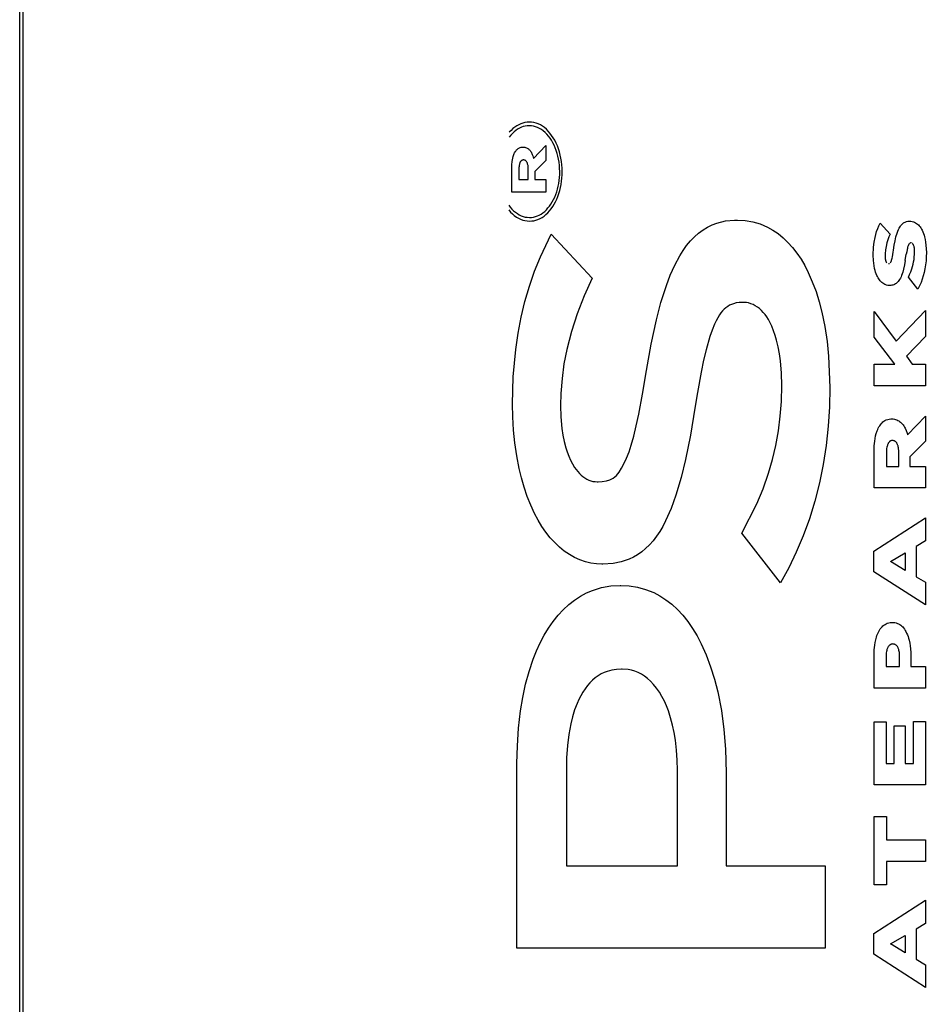
# Model space of a CAD drawing. Units: metres. Extents: x -2.5 to 7.8, y -5.6 to 2.8.
# Drawn here: x -0.1 to 0, y -3.1 to -3 of the extents above; entities that cross this region are included whole.
import ezdxf

# ---------------------------------------------------------------- set-up
doc = ezdxf.new("R2010")
doc.units = ezdxf.units.M

msp = doc.modelspace()

# ---------------------------------------------------------------- linework, layer by layer
for p, q in [((-0.07277, -3.56878), (-0.07277, -1.22878)), ((-0.07236, -3.56878), (-0.07236, -1.22878)), ((-0.0142, -2.96777), (-0.01441, -2.96799)), ((-0.01398, -2.96756), (-0.0142, -2.96777)), ((-0.01376, -2.96738), (-0.01398, -2.96756)), ((-0.01363, -2.96777), (-0.01384, -2.96794)), ((-0.01353, -2.96722), (-0.01376, -2.96738)), ((-0.01342, -2.96763), (-0.01363, -2.96777)), ((-0.01329, -2.96709), (-0.01353, -2.96722)), ((-0.0132, -2.9675), (-0.01342, -2.96763)), ((-0.01304, -2.96697), (-0.01329, -2.96709)), ((-0.01297, -2.9674), (-0.0132, -2.9675)), ((-0.0128, -2.96689), (-0.01304, -2.96697)), ((-0.01274, -2.96732), (-0.01297, -2.9674)), ((-0.01255, -2.96683), (-0.0128, -2.96689)), ((-0.01251, -2.96726), (-0.01274, -2.96732)), ((-0.01229, -2.96679), (-0.01255, -2.96683)), ((-0.01227, -2.96723), (-0.01251, -2.96726)), ((-0.01204, -2.96678), (-0.01229, -2.96679)), ((-0.01203, -2.96722), (-0.01227, -2.96723)), ((-0.01175, -2.96679), (-0.01204, -2.96678)), ((-0.01177, -2.96723), (-0.01203, -2.96722)), ((-0.01152, -2.96727), (-0.01177, -2.96723)), ((-0.01149, -2.96683), (-0.01175, -2.96679)), ((-0.01128, -2.96733), (-0.01152, -2.96727)), ((-0.01122, -2.9669), (-0.01149, -2.96683)), ((-0.01104, -2.96742), (-0.01128, -2.96733)), ((-0.01096, -2.967), (-0.01122, -2.9669)), ((-0.01081, -2.96753), (-0.01104, -2.96742)), ((-0.01071, -2.96712), (-0.01096, -2.967)), ((-0.01058, -2.96767), (-0.01081, -2.96753)), ((-0.01046, -2.96726), (-0.01071, -2.96712)), ((-0.01036, -2.96783), (-0.01058, -2.96767)), ((-0.01022, -2.96744), (-0.01046, -2.96726)), ((-0.01014, -2.96801), (-0.01036, -2.96783)), ((-0.00999, -2.96763), (-0.01022, -2.96744)), ((-0.00977, -2.96786), (-0.00999, -2.96763)), ((-0.00956, -2.9681), (-0.00977, -2.96786)), ((-0.01423, -2.96834), (-0.01441, -2.96857)), ((-0.01404, -2.96813), (-0.01423, -2.96834)), ((-0.01384, -2.96794), (-0.01404, -2.96813)), ((-0.00994, -2.96821), (-0.01014, -2.96801)), ((-0.00974, -2.96844), (-0.00994, -2.96821)), ((-0.00955, -2.96868), (-0.00974, -2.96844)), ((-0.00936, -2.96836), (-0.00956, -2.9681)), ((-0.00938, -2.96895), (-0.00955, -2.96868)), ((-0.00922, -2.96923), (-0.00938, -2.96895)), ((-0.00917, -2.96865), (-0.00936, -2.96836)), ((-0.00899, -2.96895), (-0.00917, -2.96865)), ((-0.00883, -2.96927), (-0.00899, -2.96895)), ((-0.01371, -2.97033), (-0.01365, -2.97024)), ((-0.01365, -2.97024), (-0.0136, -2.97016)), ((-0.0136, -2.97016), (-0.01354, -2.97009)), ((-0.01354, -2.97009), (-0.01347, -2.97003)), ((-0.01347, -2.97003), (-0.01341, -2.96998)), ((-0.01341, -2.96998), (-0.01334, -2.96993)), ((-0.01334, -2.96993), (-0.01327, -2.96989)), ((-0.01327, -2.96989), (-0.0132, -2.96985)), ((-0.0132, -2.96985), (-0.0131, -2.96981)), ((-0.0131, -2.96981), (-0.013, -2.96978)), ((-0.013, -2.96978), (-0.0129, -2.96977)), ((-0.0129, -2.96977), (-0.01278, -2.96976)), ((-0.01278, -2.96976), (-0.01267, -2.96977)), ((-0.01267, -2.96977), (-0.01256, -2.96978)), ((-0.01256, -2.96978), (-0.01246, -2.96981)), ((-0.01246, -2.96981), (-0.01236, -2.96985)), ((-0.01236, -2.96985), (-0.01228, -2.96988)), ((-0.01228, -2.96988), (-0.01221, -2.96993)), ((-0.01221, -2.96993), (-0.01214, -2.96998)), ((-0.01214, -2.96998), (-0.01207, -2.97004)), ((-0.01207, -2.97004), (-0.012, -2.9701)), ((-0.012, -2.9701), (-0.01194, -2.97018)), ((-0.01194, -2.97018), (-0.01188, -2.97025)), ((-0.01188, -2.97025), (-0.01182, -2.97034)), ((-0.01152, -2.97112), (-0.01007, -2.96956)), ((-0.01007, -2.96956), (-0.01007, -2.97135)), ((-0.00907, -2.96953), (-0.00922, -2.96923)), ((-0.00893, -2.96984), (-0.00907, -2.96953)), ((-0.00881, -2.97016), (-0.00893, -2.96984)), ((-0.00868, -2.96961), (-0.00883, -2.96927)), ((-0.0087, -2.9705), (-0.00881, -2.97016)), ((-0.00855, -2.96996), (-0.00868, -2.96961)), ((-0.00844, -2.97032), (-0.00855, -2.96996)), ((-0.01407, -2.97148), (-0.01404, -2.97127)), ((-0.01404, -2.97127), (-0.014, -2.97107)), ((-0.014, -2.97107), (-0.01395, -2.97088)), ((-0.01395, -2.97088), (-0.01391, -2.97076)), ((-0.01391, -2.97076), (-0.01387, -2.97064)), ((-0.01387, -2.97064), (-0.01382, -2.97053)), ((-0.01382, -2.97053), (-0.01377, -2.97043)), ((-0.01377, -2.97043), (-0.01371, -2.97033)), ((-0.01302, -2.97143), (-0.01305, -2.97146)), ((-0.013, -2.9714), (-0.01302, -2.97143)), ((-0.01297, -2.97138), (-0.013, -2.9714)), ((-0.01294, -2.97136), (-0.01297, -2.97138)), ((-0.01291, -2.97134), (-0.01294, -2.97136)), ((-0.01288, -2.97132), (-0.01291, -2.97134)), ((-0.01284, -2.97131), (-0.01288, -2.97132)), ((-0.01279, -2.9713), (-0.01284, -2.97131)), ((-0.01275, -2.97129), (-0.01279, -2.9713)), ((-0.01271, -2.97129), (-0.01275, -2.97129)), ((-0.01266, -2.97129), (-0.01271, -2.97129)), ((-0.01261, -2.9713), (-0.01266, -2.97129)), ((-0.01256, -2.97131), (-0.01261, -2.9713)), ((-0.01252, -2.97133), (-0.01256, -2.97131)), ((-0.01249, -2.97135), (-0.01252, -2.97133)), ((-0.01246, -2.97137), (-0.01249, -2.97135)), ((-0.01243, -2.9714), (-0.01246, -2.97137)), ((-0.0124, -2.97143), (-0.01243, -2.9714)), ((-0.01237, -2.97146), (-0.0124, -2.97143)), ((-0.01182, -2.97034), (-0.01177, -2.97043)), ((-0.01177, -2.97043), (-0.01172, -2.97052)), ((-0.01172, -2.97052), (-0.01168, -2.97062)), ((-0.01168, -2.97062), (-0.01162, -2.97078)), ((-0.01162, -2.97078), (-0.01157, -2.97095)), ((-0.01157, -2.97095), (-0.01152, -2.97112)), ((-0.01007, -2.97135), (-0.01135, -2.97268)), ((-0.00861, -2.97085), (-0.0087, -2.9705)), ((-0.00854, -2.9712), (-0.00861, -2.97085)), ((-0.00848, -2.97157), (-0.00854, -2.9712)), ((-0.00834, -2.9707), (-0.00844, -2.97032)), ((-0.00826, -2.97108), (-0.00834, -2.9707)), ((-0.00819, -2.97147), (-0.00826, -2.97108)), ((-0.01411, -2.97224), (-0.0141, -2.97185)), ((-0.01411, -2.97512), (-0.01411, -2.97224)), ((-0.0141, -2.97185), (-0.01407, -2.97148)), ((-0.01326, -2.9722), (-0.01327, -2.97234)), ((-0.01327, -2.97234), (-0.01327, -2.97363)), ((-0.01325, -2.97205), (-0.01326, -2.9722)), ((-0.01324, -2.97197), (-0.01325, -2.97205)), ((-0.01323, -2.97189), (-0.01324, -2.97197)), ((-0.01321, -2.97181), (-0.01323, -2.97189)), ((-0.01319, -2.97174), (-0.01321, -2.97181)), ((-0.01317, -2.97167), (-0.01319, -2.97174)), ((-0.01314, -2.97161), (-0.01317, -2.97167)), ((-0.01312, -2.97157), (-0.01314, -2.97161)), ((-0.0131, -2.97153), (-0.01312, -2.97157)), ((-0.01307, -2.97149), (-0.0131, -2.97153)), ((-0.01305, -2.97146), (-0.01307, -2.97149)), ((-0.01234, -2.97149), (-0.01237, -2.97146)), ((-0.01232, -2.97154), (-0.01234, -2.97149)), ((-0.01229, -2.97158), (-0.01232, -2.97154)), ((-0.01227, -2.97162), (-0.01229, -2.97158)), ((-0.01225, -2.97167), (-0.01227, -2.97162)), ((-0.01223, -2.97172), (-0.01225, -2.97167)), ((-0.01222, -2.97177), (-0.01223, -2.97172)), ((-0.0122, -2.97186), (-0.01222, -2.97177)), ((-0.01218, -2.97195), (-0.0122, -2.97186)), ((-0.01217, -2.97204), (-0.01218, -2.97195)), ((-0.01215, -2.97219), (-0.01217, -2.97204)), ((-0.01215, -2.97234), (-0.01215, -2.97219)), ((-0.01215, -2.97363), (-0.01215, -2.97234)), ((-0.00843, -2.97193), (-0.00848, -2.97157)), ((-0.00841, -2.97231), (-0.00843, -2.97193)), ((-0.0084, -2.97268), (-0.00841, -2.97231)), ((-0.00815, -2.97187), (-0.00819, -2.97147)), ((-0.00812, -2.97227), (-0.00815, -2.97187)), ((-0.00811, -2.97268), (-0.00812, -2.97227)), ((-0.01327, -2.97363), (-0.01215, -2.97363)), ((-0.01135, -2.97268), (-0.01135, -2.97363)), ((-0.01135, -2.97363), (-0.01007, -2.97363)), ((-0.01007, -2.97363), (-0.01007, -2.97512)), ((-0.00852, -2.97409), (-0.00846, -2.97374)), ((-0.00846, -2.97374), (-0.00843, -2.97339)), ((-0.00843, -2.97339), (-0.0084, -2.97303)), ((-0.0084, -2.97303), (-0.0084, -2.97268)), ((-0.00818, -2.97383), (-0.00814, -2.97345)), ((-0.00814, -2.97345), (-0.00812, -2.97306)), ((-0.00812, -2.97306), (-0.00811, -2.97268)), ((-0.00876, -2.97509), (-0.00867, -2.97477)), ((-0.00867, -2.97477), (-0.00859, -2.97443)), ((-0.00859, -2.97443), (-0.00852, -2.97409)), ((-0.00851, -2.97529), (-0.0084, -2.97494)), ((-0.0084, -2.97494), (-0.00831, -2.97457)), ((-0.00831, -2.97457), (-0.00824, -2.9742)), ((-0.00824, -2.9742), (-0.00818, -2.97383)), ((-0.01007, -2.97512), (-0.01411, -2.97512)), ((-0.00929, -2.97628), (-0.00914, -2.976)), ((-0.00914, -2.976), (-0.009, -2.97571)), ((-0.009, -2.97571), (-0.00888, -2.97541)), ((-0.00891, -2.97627), (-0.00876, -2.97596)), ((-0.00888, -2.97541), (-0.00876, -2.97509)), ((-0.00876, -2.97596), (-0.00863, -2.97563)), ((-0.00863, -2.97563), (-0.00851, -2.97529)), ((-0.01448, -2.97667), (-0.01429, -2.97691)), ((-0.01447, -2.97725), (-0.01426, -2.9775)), ((-0.01429, -2.97691), (-0.0141, -2.97714)), ((-0.0141, -2.97714), (-0.01389, -2.97734)), ((-0.01019, -2.97741), (-0.00999, -2.97722)), ((-0.00999, -2.97722), (-0.0098, -2.97701)), ((-0.0098, -2.97701), (-0.00962, -2.97679)), ((-0.00963, -2.97736), (-0.00943, -2.97712)), ((-0.00962, -2.97679), (-0.00945, -2.97654)), ((-0.00945, -2.97654), (-0.00929, -2.97628)), ((-0.00943, -2.97712), (-0.00924, -2.97685)), ((-0.00924, -2.97685), (-0.00907, -2.97657)), ((-0.00907, -2.97657), (-0.00891, -2.97627)), ((-0.01426, -2.9775), (-0.01404, -2.97772)), ((-0.01404, -2.97772), (-0.01381, -2.97792)), ((-0.01389, -2.97734), (-0.01367, -2.97752)), ((-0.01381, -2.97792), (-0.01357, -2.97809)), ((-0.01367, -2.97752), (-0.01345, -2.97768)), ((-0.01357, -2.97809), (-0.01332, -2.97824)), ((-0.01345, -2.97768), (-0.01322, -2.97782)), ((-0.01332, -2.97824), (-0.01307, -2.97836)), ((-0.01322, -2.97782), (-0.01299, -2.97793)), ((-0.01307, -2.97836), (-0.01281, -2.97845)), ((-0.01299, -2.97793), (-0.01275, -2.97802)), ((-0.01281, -2.97845), (-0.01255, -2.97852)), ((-0.01275, -2.97802), (-0.01251, -2.97809)), ((-0.01251, -2.97809), (-0.01226, -2.97812)), ((-0.01226, -2.97812), (-0.012, -2.97814)), ((-0.012, -2.97814), (-0.01176, -2.97813)), ((-0.01176, -2.97813), (-0.01152, -2.97809)), ((-0.01152, -2.97809), (-0.01129, -2.97803)), ((-0.01149, -2.97853), (-0.01123, -2.97847)), ((-0.01129, -2.97803), (-0.01106, -2.97795)), ((-0.01123, -2.97847), (-0.01099, -2.97838)), ((-0.01106, -2.97795), (-0.01084, -2.97785)), ((-0.01099, -2.97838), (-0.01074, -2.97827)), ((-0.01084, -2.97785), (-0.01062, -2.97773)), ((-0.01074, -2.97827), (-0.0105, -2.97813)), ((-0.01062, -2.97773), (-0.0104, -2.97758)), ((-0.0105, -2.97813), (-0.01027, -2.97797)), ((-0.0104, -2.97758), (-0.01019, -2.97741)), ((-0.01027, -2.97797), (-0.01005, -2.97779)), ((-0.01005, -2.97779), (-0.00983, -2.97759)), ((-0.00983, -2.97759), (-0.00963, -2.97736)), ((0.01137, -2.97856), (0.01243, -2.97845)), ((0.01243, -2.97845), (0.01271, -2.97845)), ((0.01271, -2.97845), (0.01281, -2.97845)), ((0.01281, -2.97845), (0.01372, -2.97849)), ((-0.01255, -2.97852), (-0.01228, -2.97856)), ((-0.01228, -2.97856), (-0.01202, -2.97858)), ((-0.01202, -2.97858), (-0.01174, -2.97856)), ((-0.01174, -2.97856), (-0.01149, -2.97853)), ((0.00816, -2.98), (0.00868, -2.97962)), ((0.00868, -2.97962), (0.00922, -2.97929)), ((0.00922, -2.97929), (0.00977, -2.97902)), ((0.00977, -2.97902), (0.01033, -2.97881)), ((0.01033, -2.97881), (0.01137, -2.97856)), ((0.01372, -2.97849), (0.01462, -2.97865)), ((0.01462, -2.97865), (0.01551, -2.97891)), ((0.01551, -2.97891), (0.01638, -2.97928)), ((0.01638, -2.97928), (0.01702, -2.97964)), ((0.01702, -2.97964), (0.01764, -2.98007)), ((0.02937, -2.97981), (0.0295, -2.97946)), ((0.0295, -2.97946), (0.02963, -2.97914)), ((0.02963, -2.97914), (0.02979, -2.97883)), ((0.02979, -2.97883), (0.03098, -2.98011)), ((0.0319, -2.97979), (0.03198, -2.97959)), ((0.03198, -2.97959), (0.03208, -2.9794)), ((0.03208, -2.9794), (0.03214, -2.97929)), ((0.03214, -2.97929), (0.0322, -2.97919)), ((0.0322, -2.97919), (0.03227, -2.97909)), ((0.03227, -2.97909), (0.03235, -2.97901)), ((0.03235, -2.97901), (0.03242, -2.97893)), ((0.03242, -2.97893), (0.0325, -2.97886)), ((0.0325, -2.97886), (0.03258, -2.97879)), ((0.03258, -2.97879), (0.03267, -2.97874)), ((0.03267, -2.97874), (0.03276, -2.97869)), ((0.03276, -2.97869), (0.03285, -2.97865)), ((0.03285, -2.97865), (0.03294, -2.97862)), ((0.03294, -2.97862), (0.03311, -2.97859)), ((0.03311, -2.97859), (0.03329, -2.97858)), ((0.03329, -2.97858), (0.03346, -2.97858)), ((0.03346, -2.97858), (0.03361, -2.97861)), ((0.03361, -2.97861), (0.03376, -2.97865)), ((0.03376, -2.97865), (0.0339, -2.9787)), ((0.0339, -2.9787), (0.03402, -2.97877)), ((0.03402, -2.97877), (0.03414, -2.97884)), ((0.03414, -2.97884), (0.03425, -2.97893)), ((0.03425, -2.97893), (0.03435, -2.97902)), ((0.03435, -2.97902), (0.03445, -2.97913)), ((0.03445, -2.97913), (0.03455, -2.97925)), ((0.03455, -2.97925), (0.03464, -2.97938)), ((0.03464, -2.97938), (0.03472, -2.97952)), ((0.03472, -2.97952), (0.0348, -2.97967)), ((-0.0107, -2.98284), (-0.0094, -2.98012)), ((-0.0094, -2.98012), (-0.00452, -2.98539)), ((0.00719, -2.98094), (0.00766, -2.98045)), ((0.00766, -2.98045), (0.00816, -2.98)), ((0.01764, -2.98007), (0.01823, -2.98056)), ((0.01823, -2.98056), (0.01881, -2.98111)), ((0.02908, -2.98109), (0.02918, -2.98052)), ((0.02918, -2.98052), (0.02927, -2.98016)), ((0.02927, -2.98016), (0.02937, -2.97981)), ((0.03071, -2.98081), (0.0306, -2.98118)), ((0.03084, -2.98045), (0.03071, -2.98081)), ((0.03098, -2.98011), (0.03084, -2.98045)), ((0.03158, -2.98092), (0.03168, -2.98046)), ((0.03168, -2.98046), (0.03182, -2.98)), ((0.03182, -2.98), (0.0319, -2.97979)), ((0.0348, -2.97967), (0.03489, -2.97986)), ((0.03489, -2.97986), (0.03496, -2.98005)), ((0.03496, -2.98005), (0.03503, -2.98025)), ((0.03503, -2.98025), (0.03509, -2.98046)), ((0.03509, -2.98046), (0.03516, -2.98077)), ((0.03516, -2.98077), (0.03521, -2.9811)), ((0.00631, -2.98208), (0.00673, -2.98149)), ((0.00673, -2.98149), (0.00719, -2.98094)), ((0.01881, -2.98111), (0.01936, -2.98172)), ((0.01936, -2.98172), (0.01987, -2.98239)), ((0.02897, -2.98265), (0.02901, -2.98166)), ((0.02901, -2.98166), (0.02908, -2.98109)), ((0.0305, -2.98158), (0.03043, -2.982)), ((0.0306, -2.98118), (0.0305, -2.98158)), ((0.03138, -2.98204), (0.03147, -2.98146)), ((0.03147, -2.98146), (0.03158, -2.98092)), ((0.03301, -2.98196), (0.03296, -2.98222)), ((0.03304, -2.98182), (0.03301, -2.98196)), ((0.03307, -2.98169), (0.03304, -2.98182)), ((0.0331, -2.98158), (0.03307, -2.98169)), ((0.03313, -2.9815), (0.0331, -2.98158)), ((0.03316, -2.98142), (0.03313, -2.9815)), ((0.03318, -2.98138), (0.03316, -2.98142)), ((0.0332, -2.98135), (0.03318, -2.98138)), ((0.03323, -2.98131), (0.0332, -2.98135)), ((0.03324, -2.98129), (0.03323, -2.98131)), ((0.03326, -2.98127), (0.03324, -2.98129)), ((0.03328, -2.98125), (0.03326, -2.98127)), ((0.03338, -2.98119), (0.03335, -2.9812)), ((0.0334, -2.98118), (0.03338, -2.98119)), ((0.03343, -2.98118), (0.0334, -2.98118)), ((0.03347, -2.98118), (0.03343, -2.98118)), ((0.03352, -2.98118), (0.03347, -2.98118)), ((0.03365, -2.98124), (0.03363, -2.98123)), ((0.03367, -2.98126), (0.03365, -2.98124)), ((0.03369, -2.98128), (0.03367, -2.98126)), ((0.0337, -2.98131), (0.03369, -2.98128)), ((0.03372, -2.98133), (0.0337, -2.98131)), ((0.03374, -2.98137), (0.03372, -2.98133)), ((0.03376, -2.98141), (0.03374, -2.98137)), ((0.03378, -2.98145), (0.03376, -2.98141)), ((0.0338, -2.9815), (0.03378, -2.98145)), ((0.03383, -2.98159), (0.0338, -2.9815)), ((0.03385, -2.98168), (0.03383, -2.98159)), ((0.03387, -2.9818), (0.03385, -2.98168)), ((0.03388, -2.98191), (0.03387, -2.9818)), ((0.03389, -2.98207), (0.03388, -2.98191)), ((0.03521, -2.9811), (0.03525, -2.98143)), ((0.03525, -2.98143), (0.03529, -2.98188)), ((0.03529, -2.98188), (0.0353, -2.98233)), ((-0.01139, -2.98454), (-0.0107, -2.98284)), ((0.00532, -2.98383), (0.00591, -2.98272)), ((0.00591, -2.98272), (0.00631, -2.98208)), ((0.01987, -2.98239), (0.02036, -2.98311)), ((0.02036, -2.98311), (0.02081, -2.98388)), ((0.02899, -2.98325), (0.02897, -2.98265)), ((0.03039, -2.98247), (0.03038, -2.98271)), ((0.03038, -2.98271), (0.03038, -2.98285)), ((0.03038, -2.98285), (0.03039, -2.98298)), ((0.03043, -2.982), (0.03039, -2.98247)), ((0.03039, -2.98298), (0.03041, -2.98308)), ((0.03041, -2.98308), (0.03042, -2.98318)), ((0.03115, -2.98322), (0.03119, -2.98311)), ((0.03119, -2.98311), (0.03122, -2.98298)), ((0.03122, -2.98298), (0.03125, -2.98283)), ((0.03125, -2.98283), (0.0313, -2.98257)), ((0.0313, -2.98257), (0.03135, -2.98227)), ((0.03135, -2.98227), (0.03138, -2.98204)), ((0.03278, -2.98328), (0.0329, -2.98251)), ((0.03296, -2.98222), (0.0329, -2.98251)), ((0.03378, -2.98343), (0.03383, -2.98313)), ((0.03383, -2.98313), (0.03386, -2.98284)), ((0.03386, -2.98284), (0.03388, -2.98254)), ((0.03388, -2.98254), (0.03389, -2.98224)), ((0.03389, -2.98224), (0.03389, -2.98207)), ((0.03529, -2.98282), (0.03526, -2.98331)), ((0.0353, -2.98233), (0.03529, -2.98282)), ((0.00478, -2.98501), (0.00532, -2.98383)), ((0.02081, -2.98388), (0.02122, -2.9847)), ((0.02903, -2.98358), (0.02899, -2.98325)), ((0.02907, -2.98391), (0.02903, -2.98358)), ((0.02914, -2.98423), (0.02907, -2.98391)), ((0.02919, -2.98444), (0.02914, -2.98423)), ((0.03042, -2.98318), (0.03044, -2.98325)), ((0.03044, -2.98325), (0.03046, -2.98332)), ((0.03046, -2.98332), (0.03048, -2.98338)), ((0.03048, -2.98338), (0.0305, -2.98342)), ((0.0305, -2.98342), (0.03052, -2.98345)), ((0.03052, -2.98345), (0.03053, -2.98348)), ((0.03053, -2.98348), (0.03055, -2.98351)), ((0.03055, -2.98351), (0.03058, -2.98354)), ((0.03079, -2.98364), (0.03082, -2.98364)), ((0.03082, -2.98364), (0.03085, -2.98363)), ((0.03085, -2.98363), (0.03089, -2.98363)), ((0.031, -2.98354), (0.03102, -2.98352)), ((0.03102, -2.98352), (0.03103, -2.9835)), ((0.03103, -2.9835), (0.03105, -2.98347)), ((0.03105, -2.98347), (0.03107, -2.98343)), ((0.03107, -2.98343), (0.03109, -2.98339)), ((0.03109, -2.98339), (0.03113, -2.98331)), ((0.03113, -2.98331), (0.03115, -2.98322)), ((0.03258, -2.98428), (0.03248, -2.98467)), ((0.03269, -2.9838), (0.03258, -2.98428)), ((0.03278, -2.98328), (0.03269, -2.9838)), ((0.03345, -2.98461), (0.03357, -2.98427)), ((0.03357, -2.98427), (0.03365, -2.98399)), ((0.03365, -2.98399), (0.03373, -2.98371)), ((0.03373, -2.98371), (0.03378, -2.98343)), ((0.03513, -2.98427), (0.03504, -2.98469)), ((0.0352, -2.98379), (0.03513, -2.98427)), ((0.03526, -2.98331), (0.0352, -2.98379)), ((-0.012, -2.98631), (-0.01139, -2.98454)), ((-0.00452, -2.98539), (-0.00547, -2.98746)), ((0.00431, -2.98625), (0.00478, -2.98501)), ((0.02122, -2.9847), (0.02171, -2.98581)), ((0.02925, -2.98465), (0.02919, -2.98444)), ((0.02932, -2.98484), (0.02925, -2.98465)), ((0.0294, -2.98504), (0.02932, -2.98484)), ((0.02947, -2.98518), (0.0294, -2.98504)), ((0.02955, -2.98532), (0.02947, -2.98518)), ((0.02963, -2.98545), (0.02955, -2.98532)), ((0.02972, -2.98558), (0.02963, -2.98545)), ((0.0322, -2.98537), (0.03212, -2.98552)), ((0.03228, -2.98521), (0.0322, -2.98537)), ((0.03235, -2.98505), (0.03228, -2.98521)), ((0.03248, -2.98467), (0.03235, -2.98505)), ((0.03316, -2.98525), (0.03331, -2.98494)), ((0.03428, -2.98668), (0.03316, -2.98525)), ((0.03331, -2.98494), (0.03345, -2.98461)), ((0.03482, -2.98549), (0.03468, -2.98587)), ((0.03494, -2.9851), (0.03482, -2.98549)), ((0.03504, -2.98469), (0.03494, -2.9851)), ((-0.01254, -2.98814), (-0.012, -2.98631)), ((0.00366, -2.98827), (0.00431, -2.98625)), ((0.02171, -2.98581), (0.02215, -2.98698)), ((0.02981, -2.98569), (0.02972, -2.98558)), ((0.02991, -2.9858), (0.02981, -2.98569)), ((0.03001, -2.98589), (0.02991, -2.9858)), ((0.03012, -2.98598), (0.03001, -2.98589)), ((0.03023, -2.98605), (0.03012, -2.98598)), ((0.03034, -2.98611), (0.03023, -2.98605)), ((0.03046, -2.98616), (0.03034, -2.98611)), ((0.03057, -2.9862), (0.03046, -2.98616)), ((0.03069, -2.98623), (0.03057, -2.9862)), ((0.03081, -2.98624), (0.03069, -2.98623)), ((0.03095, -2.98624), (0.03081, -2.98624)), ((0.03106, -2.98624), (0.03095, -2.98624)), ((0.03119, -2.98622), (0.03106, -2.98624)), ((0.03131, -2.9862), (0.03119, -2.98622)), ((0.03143, -2.98615), (0.03131, -2.9862)), ((0.03152, -2.98611), (0.03143, -2.98615)), ((0.03162, -2.98606), (0.03152, -2.98611)), ((0.03171, -2.986), (0.03162, -2.98606)), ((0.03179, -2.98593), (0.03171, -2.986)), ((0.03188, -2.98584), (0.03179, -2.98593)), ((0.03196, -2.98575), (0.03188, -2.98584)), ((0.03203, -2.98566), (0.03196, -2.98575)), ((0.03212, -2.98552), (0.03203, -2.98566)), ((0.03449, -2.98629), (0.03428, -2.98668)), ((0.03468, -2.98587), (0.03449, -2.98629)), ((-0.00547, -2.98746), (-0.00632, -2.98963)), ((0.02215, -2.98698), (0.02253, -2.98818)), ((-0.01299, -2.99002), (-0.01254, -2.98814)), ((0.00312, -2.99035), (0.00366, -2.98827)), ((0.01141, -2.9889), (0.0112, -2.98908)), ((0.01162, -2.98874), (0.01141, -2.9889)), ((0.01184, -2.9886), (0.01162, -2.98874)), ((0.01207, -2.98849), (0.01184, -2.9886)), ((0.0123, -2.98841), (0.01207, -2.98849)), ((0.01264, -2.98832), (0.0123, -2.98841)), ((0.01299, -2.98827), (0.01264, -2.98832)), ((0.01334, -2.98826), (0.01299, -2.98827)), ((0.01344, -2.98826), (0.01334, -2.98826)), ((0.01357, -2.98826), (0.01344, -2.98826)), ((0.01385, -2.98828), (0.01357, -2.98826)), ((0.01412, -2.98833), (0.01385, -2.98828)), ((0.01439, -2.98841), (0.01412, -2.98833)), ((0.01465, -2.98852), (0.01439, -2.98841)), ((0.01491, -2.98866), (0.01465, -2.98852)), ((0.01516, -2.98882), (0.01491, -2.98866)), ((0.01541, -2.989), (0.01516, -2.98882)), ((0.01564, -2.98922), (0.01541, -2.989)), ((0.02253, -2.98818), (0.02285, -2.98943)), ((-0.01336, -2.99194), (-0.01299, -2.99002)), ((-0.00632, -2.98963), (-0.007, -2.99171)), ((0.01043, -2.9901), (0.01023, -2.99046)), ((0.01064, -2.98976), (0.01043, -2.9901)), ((0.01082, -2.98951), (0.01064, -2.98976)), ((0.011, -2.98928), (0.01082, -2.98951)), ((0.0112, -2.98908), (0.011, -2.98928)), ((0.01587, -2.98945), (0.01564, -2.98922)), ((0.01608, -2.98971), (0.01587, -2.98945)), ((0.01628, -2.98999), (0.01608, -2.98971)), ((0.01647, -2.9903), (0.01628, -2.98999)), ((0.02285, -2.98943), (0.0232, -2.99115)), ((0.02908, -2.98936), (0.03171, -2.99287)), ((0.02908, -2.99241), (0.02908, -2.98936)), ((0.03171, -2.99287), (0.03519, -2.98924)), ((0.03519, -2.98924), (0.03519, -2.99233)), ((0.0025, -2.99322), (0.00312, -2.99035)), ((0.01005, -2.99085), (0.00976, -2.99156)), ((0.01023, -2.99046), (0.01005, -2.99085)), ((0.01664, -2.99062), (0.01647, -2.9903)), ((0.01688, -2.99111), (0.01664, -2.99062)), ((0.0171, -2.99164), (0.01688, -2.99111)), ((0.0232, -2.99115), (0.02346, -2.9929)), ((-0.01364, -2.99389), (-0.01336, -2.99194)), ((-0.007, -2.99171), (-0.00756, -2.99388)), ((0.0095, -2.99231), (0.00904, -2.99391)), ((0.00976, -2.99156), (0.0095, -2.99231)), ((0.01729, -2.99219), (0.0171, -2.99164)), ((0.01745, -2.99275), (0.01729, -2.99219)), ((0.03156, -2.99561), (0.02908, -2.99241)), ((0.03519, -2.99233), (0.03292, -2.99467)), ((0.00194, -2.99639), (0.0025, -2.99322)), ((0.01764, -2.99356), (0.01745, -2.99275)), ((0.01779, -2.99438), (0.01764, -2.99356)), ((0.02346, -2.9929), (0.02364, -2.99467)), ((-0.01393, -2.99712), (-0.01364, -2.99389)), ((-0.00756, -2.99388), (-0.00789, -2.99559)), ((0.00904, -2.99391), (0.00875, -2.99516)), ((0.01791, -2.99522), (0.01779, -2.99438)), ((0.02364, -2.99467), (0.02379, -2.99838)), ((0.03292, -2.99467), (0.03361, -2.99561)), ((-0.00789, -2.99559), (-0.00812, -2.99733)), ((0.00875, -2.99516), (0.00845, -2.99657)), ((0.01803, -2.99668), (0.01791, -2.99522)), ((0.02908, -2.99561), (0.03156, -2.99561)), ((0.02908, -2.99818), (0.02908, -2.99561)), ((0.03361, -2.99561), (0.03519, -2.99561)), ((0.03519, -2.99561), (0.03519, -2.99818)), ((-0.01402, -3.00038), (-0.01393, -2.99712)), ((0.00148, -2.99918), (0.00194, -2.99639)), ((0.00845, -2.99657), (0.00801, -2.99901)), ((0.01806, -2.99814), (0.01803, -2.99668)), ((-0.00812, -2.99733), (-0.00826, -2.9991)), ((0.01802, -3.00005), (0.01806, -2.99814)), ((0.02379, -2.99838), (0.02374, -3.0007)), ((0.03519, -2.99818), (0.02908, -2.99818)), ((-0.00826, -2.9991), (-0.0083, -3.00054)), ((0.00103, -3.00158), (0.00148, -2.99918)), ((0.00801, -2.99901), (0.00772, -3.00085)), ((-0.01399, -3.00191), (-0.01402, -3.00038)), ((-0.0083, -3.00054), (-0.00826, -3.00191)), ((0.01789, -3.00183), (0.01802, -3.00005)), ((0.02374, -3.0007), (0.0236, -3.00301)), ((-0.01391, -3.00347), (-0.01399, -3.00191)), ((-0.00826, -3.00191), (-0.00813, -3.00328)), ((0.00073, -3.00297), (0.00103, -3.00158)), ((0.00772, -3.00085), (0.00717, -3.00406)), ((0.01767, -3.00358), (0.01789, -3.00183)), ((0.03306, -3.00404), (0.03519, -3.00183)), ((0.03519, -3.00183), (0.03519, -3.0048)), ((0.00043, -3.00419), (0.00073, -3.00297)), ((0.0236, -3.00301), (0.02335, -3.0053)), ((0.02957, -3.00325), (0.02965, -3.0031)), ((0.02965, -3.0031), (0.02974, -3.00296)), ((0.02974, -3.00296), (0.02983, -3.00283)), ((0.02983, -3.00283), (0.02993, -3.00271)), ((0.02993, -3.00271), (0.03003, -3.0026)), ((0.03003, -3.0026), (0.03013, -3.0025)), ((0.03013, -3.0025), (0.03024, -3.00241)), ((0.03024, -3.00241), (0.03036, -3.00234)), ((0.03036, -3.00234), (0.03052, -3.00226)), ((0.03052, -3.00226), (0.03069, -3.0022)), ((0.03069, -3.0022), (0.03087, -3.00216)), ((0.03087, -3.00216), (0.03105, -3.00214)), ((0.03105, -3.00214), (0.03118, -3.00213)), ((0.03118, -3.00213), (0.03134, -3.00214)), ((0.03134, -3.00214), (0.03149, -3.00216)), ((0.03149, -3.00216), (0.03164, -3.0022)), ((0.03164, -3.0022), (0.03179, -3.00225)), ((0.03179, -3.00225), (0.0319, -3.00231)), ((0.0319, -3.00231), (0.03201, -3.00237)), ((0.03201, -3.00237), (0.03212, -3.00245)), ((0.03212, -3.00245), (0.03223, -3.00254)), ((0.03223, -3.00254), (0.03233, -3.00263)), ((0.03233, -3.00263), (0.03243, -3.00274)), ((0.03243, -3.00274), (0.03252, -3.00286)), ((0.03252, -3.00286), (0.03261, -3.00298)), ((0.03261, -3.00298), (0.03269, -3.00312)), ((-0.01375, -3.00501), (-0.01391, -3.00347)), ((-0.00813, -3.00328), (-0.00802, -3.00406)), ((-0.00802, -3.00406), (-0.00786, -3.00483)), ((0.00012, -3.00527), (0.00043, -3.00419)), ((0.00717, -3.00406), (0.00659, -3.00698)), ((0.01737, -3.00531), (0.01767, -3.00358)), ((0.02919, -3.00447), (0.02925, -3.00417)), ((0.02925, -3.00417), (0.02933, -3.00386)), ((0.02933, -3.00386), (0.02943, -3.00357)), ((0.02943, -3.00357), (0.0295, -3.0034)), ((0.0295, -3.0034), (0.02957, -3.00325)), ((0.03269, -3.00312), (0.03276, -3.00326)), ((0.03276, -3.00326), (0.03289, -3.00354)), ((0.03289, -3.00354), (0.033, -3.00383)), ((0.033, -3.00383), (0.03306, -3.00404)), ((-0.01353, -3.00653), (-0.01375, -3.00501)), ((-0.00786, -3.00483), (-0.00767, -3.00557)), ((-0.00014, -3.00606), (0.00012, -3.00527)), ((0.01697, -3.00699), (0.01737, -3.00531)), ((0.02335, -3.0053), (0.023, -3.00756)), ((0.02908, -3.00598), (0.0291, -3.00535)), ((0.0291, -3.00535), (0.02915, -3.00478)), ((0.02915, -3.00478), (0.02919, -3.00447)), ((0.03062, -3.00538), (0.03059, -3.00552)), ((0.03065, -3.0053), (0.03062, -3.00538)), ((0.03067, -3.00522), (0.03065, -3.0053)), ((0.03071, -3.00514), (0.03067, -3.00522)), ((0.03073, -3.00509), (0.03071, -3.00514)), ((0.03076, -3.00504), (0.03073, -3.00509)), ((0.03079, -3.00499), (0.03076, -3.00504)), ((0.03082, -3.00495), (0.03079, -3.00499)), ((0.03085, -3.00491), (0.03082, -3.00495)), ((0.03089, -3.00487), (0.03085, -3.00491)), ((0.03092, -3.00484), (0.03089, -3.00487)), ((0.03096, -3.00481), (0.03092, -3.00484)), ((0.031, -3.00479), (0.03096, -3.00481)), ((0.03104, -3.00477), (0.031, -3.00479)), ((0.03108, -3.00475), (0.03104, -3.00477)), ((0.03114, -3.00473), (0.03108, -3.00475)), ((0.03121, -3.00472), (0.03114, -3.00473)), ((0.03127, -3.00472), (0.03121, -3.00472)), ((0.03135, -3.00472), (0.03127, -3.00472)), ((0.03142, -3.00474), (0.03135, -3.00472)), ((0.03148, -3.00476), (0.03142, -3.00474)), ((0.03152, -3.00477), (0.03148, -3.00476)), ((0.03156, -3.0048), (0.03152, -3.00477)), ((0.0316, -3.00482), (0.03156, -3.0048)), ((0.03164, -3.00485), (0.0316, -3.00482)), ((0.03167, -3.00488), (0.03164, -3.00485)), ((0.03171, -3.00492), (0.03167, -3.00488)), ((0.03174, -3.00496), (0.03171, -3.00492)), ((0.03177, -3.005), (0.03174, -3.00496)), ((0.0318, -3.00505), (0.03177, -3.005)), ((0.03183, -3.00511), (0.0318, -3.00505)), ((0.03186, -3.00517), (0.03183, -3.00511)), ((0.03188, -3.00523), (0.03186, -3.00517)), ((0.03191, -3.0053), (0.03188, -3.00523)), ((0.03193, -3.00536), (0.03191, -3.0053)), ((0.03195, -3.00548), (0.03193, -3.00536)), ((0.03519, -3.0048), (0.03334, -3.00667)), ((-0.01324, -3.00803), (-0.01353, -3.00653)), ((-0.00767, -3.00557), (-0.00751, -3.00608)), ((-0.00751, -3.00608), (-0.00732, -3.00657)), ((-0.00732, -3.00657), (-0.00712, -3.00705)), ((-0.00043, -3.00683), (-0.00014, -3.00606)), ((0.02908, -3.01037), (0.02908, -3.00598)), ((0.03056, -3.00583), (0.03055, -3.00599)), ((0.03055, -3.00599), (0.03055, -3.00611)), ((0.03055, -3.00611), (0.03055, -3.0078)), ((0.03057, -3.00566), (0.03056, -3.00583)), ((0.03059, -3.00552), (0.03057, -3.00566)), ((0.03198, -3.0056), (0.03195, -3.00548)), ((0.03199, -3.00572), (0.03198, -3.0056)), ((0.03201, -3.00591), (0.03199, -3.00572)), ((0.03201, -3.0061), (0.03201, -3.00591)), ((0.03201, -3.0078), (0.03201, -3.0061)), ((-0.00712, -3.00705), (-0.00688, -3.00749)), ((-0.00688, -3.00749), (-0.00663, -3.00791)), ((-0.00102, -3.00799), (-0.00071, -3.00743)), ((-0.00071, -3.00743), (-0.00043, -3.00683)), ((0.00659, -3.00698), (0.00607, -3.00912)), ((0.01649, -3.00862), (0.01697, -3.00699)), ((0.023, -3.00756), (0.02255, -3.00977)), ((0.03055, -3.0078), (0.03201, -3.0078)), ((0.03334, -3.00667), (0.03334, -3.0078)), ((0.03334, -3.0078), (0.03519, -3.0078)), ((0.03519, -3.0078), (0.03519, -3.01037)), ((-0.01297, -3.00918), (-0.01324, -3.00803)), ((-0.00663, -3.00791), (-0.00645, -3.00817)), ((-0.00645, -3.00817), (-0.00626, -3.00842)), ((-0.00626, -3.00842), (-0.00606, -3.00864)), ((-0.00606, -3.00864), (-0.00585, -3.00884)), ((-0.00585, -3.00884), (-0.00563, -3.00902)), ((-0.00201, -3.00919), (-0.00164, -3.00888)), ((-0.00164, -3.00888), (-0.0013, -3.00848)), ((-0.0013, -3.00848), (-0.00102, -3.00799)), ((0.01584, -3.01047), (0.01649, -3.00862)), ((-0.01264, -3.01029), (-0.01297, -3.00918)), ((-0.00563, -3.00902), (-0.0054, -3.00918)), ((-0.0054, -3.00918), (-0.00517, -3.00932)), ((-0.00517, -3.00932), (-0.00493, -3.00943)), ((-0.00493, -3.00943), (-0.00468, -3.00951)), ((-0.00468, -3.00951), (-0.00444, -3.00958)), ((-0.00444, -3.00958), (-0.00419, -3.00961)), ((-0.00419, -3.00961), (-0.00394, -3.00963)), ((-0.00394, -3.00963), (-0.00383, -3.00963)), ((-0.00383, -3.00963), (-0.00333, -3.0096)), ((-0.00333, -3.0096), (-0.00284, -3.0095)), ((-0.00284, -3.0095), (-0.00242, -3.0094)), ((-0.00242, -3.0094), (-0.00201, -3.00919)), ((0.00607, -3.00912), (0.00546, -3.01121)), ((0.02255, -3.00977), (0.022, -3.01194)), ((-0.01227, -3.01137), (-0.01264, -3.01029)), ((0.00546, -3.01121), (0.00488, -3.0128)), ((0.01509, -3.01224), (0.01584, -3.01047)), ((0.03519, -3.01037), (0.02908, -3.01037)), ((-0.01186, -3.01241), (-0.01227, -3.01137)), ((-0.0114, -3.01341), (-0.01186, -3.01241)), ((0.01329, -3.01577), (0.01509, -3.01224)), ((0.022, -3.01194), (0.02136, -3.01404)), ((-0.01098, -3.0142), (-0.0114, -3.01341)), ((0.00488, -3.0128), (0.00422, -3.0143)), ((-0.01053, -3.01494), (-0.01098, -3.0142)), ((0.00422, -3.0143), (0.00389, -3.01494)), ((0.02136, -3.01404), (0.02063, -3.01608)), ((0.02903, -3.01788), (0.03519, -3.01393)), ((0.03519, -3.01393), (0.03519, -3.01668)), ((-0.01005, -3.01564), (-0.01053, -3.01494)), ((-0.00954, -3.01629), (-0.01005, -3.01564)), ((0.00353, -3.01555), (0.00314, -3.01612)), ((0.00389, -3.01494), (0.00353, -3.01555)), ((0.01791, -3.02167), (0.01329, -3.01577)), ((-0.009, -3.01688), (-0.00954, -3.01629)), ((-0.00844, -3.01741), (-0.009, -3.01688)), ((0.0023, -3.01714), (0.00184, -3.01758)), ((0.00273, -3.01665), (0.0023, -3.01714)), ((0.00314, -3.01612), (0.00273, -3.01665)), ((0.02063, -3.01608), (0.0198, -3.01803)), ((0.03519, -3.01668), (0.0341, -3.01736)), ((-0.00786, -3.01789), (-0.00844, -3.01741)), ((-0.00725, -3.01831), (-0.00786, -3.01789)), ((-0.00663, -3.01866), (-0.00725, -3.01831)), ((0.00088, -3.01832), (0.00038, -3.01861)), ((0.00137, -3.01797), (0.00088, -3.01832)), ((0.00184, -3.01758), (0.00137, -3.01797)), ((0.0198, -3.01803), (0.0189, -3.0199)), ((0.02903, -3.02036), (0.02903, -3.01788)), ((0.03104, -3.01914), (0.03278, -3.0181)), ((0.03278, -3.0181), (0.03278, -3.02019)), ((0.0341, -3.01736), (0.0341, -3.02094)), ((-0.00599, -3.01895), (-0.00663, -3.01866)), ((-0.00534, -3.01917), (-0.00599, -3.01895)), ((-0.00469, -3.01933), (-0.00534, -3.01917)), ((-0.00402, -3.01941), (-0.00469, -3.01933)), ((-0.00336, -3.01943), (-0.00402, -3.01941)), ((-0.00326, -3.01943), (-0.00336, -3.01943)), ((-0.00204, -3.01936), (-0.00326, -3.01943)), ((-0.00108, -3.01917), (-0.00204, -3.01936)), ((-0.00014, -3.01885), (-0.00108, -3.01917)), ((0.00038, -3.01861), (-0.00014, -3.01885)), ((0.03278, -3.02019), (0.03104, -3.01914)), ((0.0189, -3.0199), (0.01791, -3.02167)), ((0.03519, -3.02431), (0.02903, -3.02036)), ((0.0341, -3.02094), (0.03519, -3.0216)), ((0.03519, -3.0216), (0.03519, -3.02431)), ((-0.00594, -3.02327), (-0.00522, -3.02288)), ((-0.00522, -3.02288), (-0.00448, -3.02257)), ((-0.00448, -3.02257), (-0.0034, -3.02224)), ((-0.0034, -3.02224), (-0.00231, -3.02204)), ((-0.00231, -3.02204), (-0.00121, -3.02198)), ((-0.00121, -3.02198), (-0.0011, -3.02198)), ((-0.0011, -3.02198), (-0.00011, -3.02203)), ((-0.00011, -3.02203), (0.00087, -3.02218)), ((0.00087, -3.02218), (0.00184, -3.02245)), ((0.00184, -3.02245), (0.0028, -3.02283)), ((0.0028, -3.02283), (0.00354, -3.02322)), ((-0.00732, -3.02426), (-0.00664, -3.02373)), ((-0.00664, -3.02373), (-0.00594, -3.02327)), ((0.00354, -3.02322), (0.00426, -3.02369)), ((0.00426, -3.02369), (0.00496, -3.02423)), ((-0.00859, -3.02554), (-0.00797, -3.02487)), ((-0.00797, -3.02487), (-0.00732, -3.02426)), ((0.00496, -3.02423), (0.00563, -3.02485)), ((0.00563, -3.02485), (0.00627, -3.02554)), ((-0.00974, -3.02707), (-0.00918, -3.02627)), ((-0.00918, -3.02627), (-0.00859, -3.02554)), ((0.00627, -3.02554), (0.00687, -3.02629)), ((0.00687, -3.02629), (0.00744, -3.02711)), ((0.03038, -3.02662), (0.0305, -3.02655)), ((0.0305, -3.02655), (0.03063, -3.02649)), ((0.03063, -3.02649), (0.03081, -3.02643)), ((0.03081, -3.02643), (0.03099, -3.0264)), ((0.03099, -3.0264), (0.03116, -3.02638)), ((0.03116, -3.02638), (0.03124, -3.02638)), ((0.03124, -3.02638), (0.0314, -3.02639)), ((0.0314, -3.02639), (0.03156, -3.02641)), ((0.03156, -3.02641), (0.03172, -3.02645)), ((0.03172, -3.02645), (0.03187, -3.0265)), ((0.03187, -3.0265), (0.032, -3.02656)), ((0.032, -3.02656), (0.03213, -3.02663)), ((-0.01025, -3.02792), (-0.00974, -3.02707)), ((0.00744, -3.02711), (0.00797, -3.02799)), ((0.02948, -3.02779), (0.02955, -3.02762)), ((0.02955, -3.02762), (0.02963, -3.02746)), ((0.02963, -3.02746), (0.02972, -3.02731)), ((0.02972, -3.02731), (0.02981, -3.02717)), ((0.02981, -3.02717), (0.02991, -3.02703)), ((0.02991, -3.02703), (0.03002, -3.02691)), ((0.03002, -3.02691), (0.03013, -3.0268)), ((0.03013, -3.0268), (0.03025, -3.0267)), ((0.03025, -3.0267), (0.03038, -3.02662)), ((0.03213, -3.02663), (0.03225, -3.02672)), ((0.03225, -3.02672), (0.03237, -3.02682)), ((0.03237, -3.02682), (0.03248, -3.02693)), ((0.03248, -3.02693), (0.03259, -3.02705)), ((0.03259, -3.02705), (0.03269, -3.02718)), ((0.03269, -3.02718), (0.03278, -3.02733)), ((0.03278, -3.02733), (0.03287, -3.02748)), ((0.03287, -3.02748), (0.03295, -3.02765)), ((0.03295, -3.02765), (0.03304, -3.02785)), ((-0.01117, -3.02977), (-0.01073, -3.02882)), ((-0.01073, -3.02882), (-0.01025, -3.02792)), ((0.00797, -3.02799), (0.00846, -3.02892)), ((0.02915, -3.02911), (0.0292, -3.02878)), ((0.0292, -3.02878), (0.02927, -3.02846)), ((0.02927, -3.02846), (0.02935, -3.02814)), ((0.02935, -3.02814), (0.02941, -3.02796)), ((0.02941, -3.02796), (0.02948, -3.02779)), ((0.03304, -3.02785), (0.03312, -3.02806)), ((0.03312, -3.02806), (0.03319, -3.02828)), ((0.03319, -3.02828), (0.03325, -3.02851)), ((0.03325, -3.02851), (0.03332, -3.02885)), ((0.03332, -3.02885), (0.03337, -3.02919)), ((-0.01156, -3.03077), (-0.01117, -3.02977)), ((0.00846, -3.02892), (0.00906, -3.03026)), ((0.02908, -3.03024), (0.0291, -3.02967)), ((0.0291, -3.02967), (0.02915, -3.02911)), ((0.03052, -3.03003), (0.03051, -3.03021)), ((0.03054, -3.02987), (0.03052, -3.03003)), ((0.03058, -3.02972), (0.03054, -3.02987)), ((0.0306, -3.02962), (0.03058, -3.02972)), ((0.03063, -3.02954), (0.0306, -3.02962)), ((0.03066, -3.02945), (0.03063, -3.02954)), ((0.03069, -3.02939), (0.03066, -3.02945)), ((0.03071, -3.02934), (0.03069, -3.02939)), ((0.03074, -3.02928), (0.03071, -3.02934)), ((0.03078, -3.02924), (0.03074, -3.02928)), ((0.03081, -3.02919), (0.03078, -3.02924)), ((0.03085, -3.02915), (0.03081, -3.02919)), ((0.03089, -3.02911), (0.03085, -3.02915)), ((0.03093, -3.02908), (0.03089, -3.02911)), ((0.03097, -3.02905), (0.03093, -3.02908)), ((0.03101, -3.02902), (0.03097, -3.02905)), ((0.03105, -3.029), (0.03101, -3.02902)), ((0.0311, -3.02899), (0.03105, -3.029)), ((0.03117, -3.02897), (0.0311, -3.02899)), ((0.03124, -3.02896), (0.03117, -3.02897)), ((0.03131, -3.02895), (0.03124, -3.02896)), ((0.03138, -3.02896), (0.03131, -3.02895)), ((0.03144, -3.02897), (0.03138, -3.02896)), ((0.0315, -3.02898), (0.03144, -3.02897)), ((0.03155, -3.029), (0.0315, -3.02898)), ((0.03159, -3.02902), (0.03155, -3.029)), ((0.03164, -3.02905), (0.03159, -3.02902)), ((0.03169, -3.02908), (0.03164, -3.02905)), ((0.03173, -3.02912), (0.03169, -3.02908)), ((0.03178, -3.02917), (0.03173, -3.02912)), ((0.03182, -3.02922), (0.03178, -3.02917)), ((0.03186, -3.02927), (0.03182, -3.02922)), ((0.03189, -3.02934), (0.03186, -3.02927)), ((0.03193, -3.0294), (0.03189, -3.02934)), ((0.03196, -3.02947), (0.03193, -3.0294)), ((0.03199, -3.02954), (0.03196, -3.02947)), ((0.03201, -3.02962), (0.03199, -3.02954)), ((0.03204, -3.02974), (0.03201, -3.02962)), ((0.03207, -3.02986), (0.03204, -3.02974)), ((0.03209, -3.02999), (0.03207, -3.02986)), ((0.03211, -3.03021), (0.03209, -3.02999)), ((0.03337, -3.02919), (0.03341, -3.02954)), ((0.03341, -3.02954), (0.03344, -3.02996)), ((0.03344, -3.02996), (0.03345, -3.03037)), ((-0.01205, -3.03224), (-0.01156, -3.03077)), ((0.00906, -3.03026), (0.00959, -3.03167)), ((0.02908, -3.03422), (0.02908, -3.03024)), ((0.03051, -3.03021), (0.0305, -3.0304)), ((0.0305, -3.0304), (0.0305, -3.03044)), ((0.0305, -3.03044), (0.0305, -3.03165)), ((0.03212, -3.03043), (0.03211, -3.03021)), ((0.03212, -3.03165), (0.03212, -3.03043)), ((0.03345, -3.03037), (0.03345, -3.03165)), ((-0.01247, -3.03376), (-0.01205, -3.03224)), ((-0.00311, -3.03236), (-0.00347, -3.03253)), ((-0.00274, -3.03222), (-0.00311, -3.03236)), ((-0.00218, -3.03207), (-0.00274, -3.03222)), ((-0.00162, -3.03198), (-0.00218, -3.03207)), ((-0.00105, -3.03195), (-0.00162, -3.03198)), ((-0.00095, -3.03195), (-0.00105, -3.03195)), ((-0.00024, -3.032), (-0.00095, -3.03195)), ((0.00016, -3.03208), (-0.00024, -3.032)), ((0.00056, -3.0322), (0.00016, -3.03208)), ((0.00095, -3.03236), (0.00056, -3.0322)), ((0.00133, -3.03256), (0.00095, -3.03236)), ((0.00959, -3.03167), (0.01005, -3.03314)), ((0.0305, -3.03165), (0.03212, -3.03165)), ((0.03345, -3.03165), (0.03519, -3.03165)), ((0.03519, -3.03165), (0.03519, -3.03422)), ((-0.0048, -3.03358), (-0.0051, -3.03392)), ((-0.00448, -3.03326), (-0.0048, -3.03358)), ((-0.00416, -3.03299), (-0.00448, -3.03326)), ((-0.00382, -3.03274), (-0.00416, -3.03299)), ((-0.00347, -3.03253), (-0.00382, -3.03274)), ((0.0017, -3.03279), (0.00133, -3.03256)), ((0.00207, -3.03307), (0.0017, -3.03279)), ((0.00241, -3.03338), (0.00207, -3.03307)), ((0.00279, -3.03378), (0.00241, -3.03338)), ((0.01005, -3.03314), (0.01043, -3.03465)), ((-0.01281, -3.03533), (-0.01247, -3.03376)), ((-0.00565, -3.03469), (-0.0059, -3.03512)), ((-0.00538, -3.03429), (-0.00565, -3.03469)), ((-0.0051, -3.03392), (-0.00538, -3.03429)), ((0.00314, -3.03421), (0.00279, -3.03378)), ((0.00348, -3.03469), (0.00314, -3.03421)), ((0.00378, -3.0352), (0.00348, -3.03469)), ((0.01043, -3.03465), (0.01087, -3.03688)), ((0.03519, -3.03422), (0.02908, -3.03422)), ((-0.01308, -3.03693), (-0.01281, -3.03533)), ((-0.00613, -3.03557), (-0.00633, -3.03604)), ((-0.0059, -3.03512), (-0.00613, -3.03557)), ((0.00407, -3.03575), (0.00378, -3.0352)), ((0.00432, -3.03632), (0.00407, -3.03575)), ((-0.01331, -3.039), (-0.01308, -3.03693)), ((-0.00663, -3.03682), (-0.00688, -3.03763)), ((-0.00633, -3.03604), (-0.00663, -3.03682)), ((0.00455, -3.03692), (0.00432, -3.03632)), ((0.00482, -3.03776), (0.00455, -3.03692)), ((0.01087, -3.03688), (0.01118, -3.03916)), ((-0.00688, -3.03763), (-0.00708, -3.03847)), ((0.00505, -3.03862), (0.00482, -3.03776)), ((0.02908, -3.03825), (0.03052, -3.03825)), ((0.02908, -3.04572), (0.02908, -3.03825)), ((0.03052, -3.03825), (0.03052, -3.04318)), ((0.03375, -3.03819), (0.03519, -3.03819)), ((0.03375, -3.04318), (0.03375, -3.03819)), ((0.03519, -3.03819), (0.03519, -3.04572)), ((-0.01345, -3.04109), (-0.01331, -3.039)), ((-0.00708, -3.03847), (-0.00732, -3.03975)), ((0.00524, -3.03951), (0.00505, -3.03862)), ((0.01118, -3.03916), (0.01137, -3.04148)), ((0.03145, -3.03872), (0.03278, -3.03872)), ((0.03145, -3.04318), (0.03145, -3.03872)), ((0.03278, -3.03872), (0.03278, -3.04318)), ((-0.00732, -3.03975), (-0.00748, -3.04106)), ((0.00539, -3.04042), (0.00524, -3.03951)), ((0.00552, -3.0416), (0.00539, -3.04042)), ((-0.0135, -3.04319), (-0.01345, -3.04109)), ((-0.00748, -3.04106), (-0.00758, -3.04252)), ((0.0056, -3.04279), (0.00552, -3.0416)), ((0.01137, -3.04148), (0.01145, -3.04431)), ((-0.00758, -3.04252), (-0.00761, -3.04399)), ((0.00562, -3.04399), (0.0056, -3.04279)), ((-0.0135, -3.0652), (-0.0135, -3.04319)), ((-0.00761, -3.04399), (-0.00761, -3.05539)), ((0.00562, -3.05539), (0.00562, -3.04399)), ((0.03052, -3.04318), (0.03145, -3.04318)), ((0.03278, -3.04318), (0.03375, -3.04318)), ((0.01145, -3.04431), (0.01145, -3.05539)), ((0.03519, -3.04572), (0.02908, -3.04572)), ((0.02908, -3.0495), (0.03056, -3.0495)), ((0.02908, -3.05764), (0.02908, -3.0495)), ((0.03056, -3.0495), (0.03056, -3.05229)), ((0.03056, -3.05229), (0.03519, -3.05229)), ((0.03519, -3.05229), (0.03519, -3.05486)), ((-0.00761, -3.05539), (0.00562, -3.05539)), ((0.01145, -3.05539), (0.02326, -3.05539)), ((0.02326, -3.05539), (0.02326, -3.0652)), ((0.03056, -3.05486), (0.03056, -3.05764)), ((0.03519, -3.05486), (0.03056, -3.05486)), ((0.03056, -3.05764), (0.02908, -3.05764)), ((0.02903, -3.06344), (0.03519, -3.05949)), ((0.03519, -3.05949), (0.03519, -3.06225)), ((0.03519, -3.06225), (0.0341, -3.06293)), ((0.0341, -3.06293), (0.0341, -3.06651)), ((0.02903, -3.06592), (0.02903, -3.06344)), ((0.03104, -3.0647), (0.03278, -3.06367)), ((0.03278, -3.06367), (0.03278, -3.06575)), ((0.02326, -3.0652), (-0.0135, -3.0652)), ((0.03278, -3.06575), (0.03104, -3.0647)), ((0.03519, -3.06988), (0.02903, -3.06592)), ((0.0341, -3.06651), (0.03519, -3.06717)), ((0.03519, -3.06717), (0.03519, -3.06988))]:
    msp.add_line(p, q)

doc.saveas('drawing.dxf')
